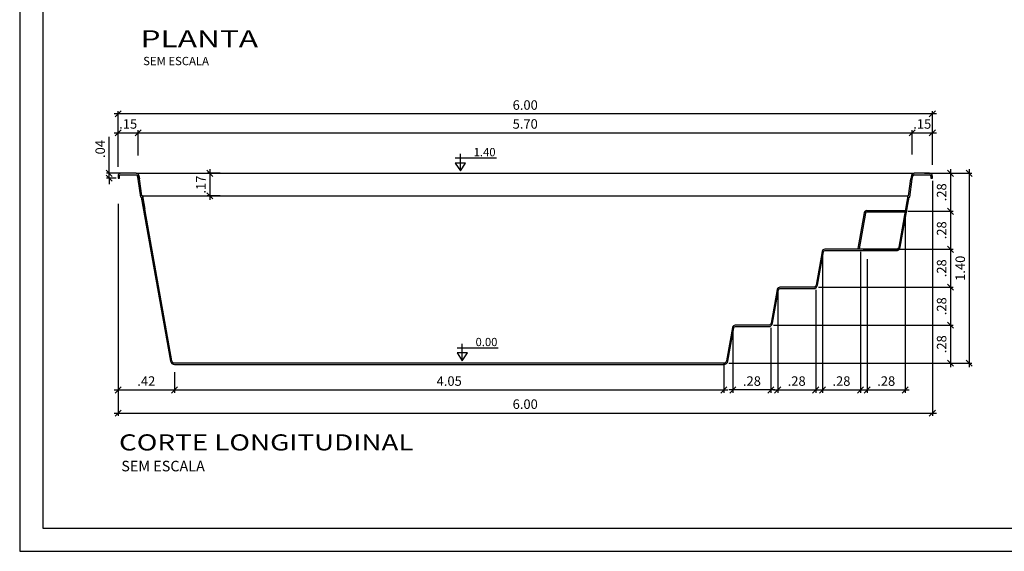
# Model space of a CAD drawing. Extents: x -36 to -24.9, y 114.8 to 122.6.
# Drawn here: x -36 to -28.7, y 114.8 to 118.7 of the extents above; entities that cross this region are included whole.
import ezdxf
from ezdxf.enums import TextEntityAlignment as Align

# ---------------------------------------------------------------- set-up
doc = ezdxf.new("R2010")
doc.units = 0
doc.header["$MEASUREMENT"] = 0
doc.layers.get('0').update_dxf_attribs({"linetype": 'CONTINUOUS'})
doc.layers.get('DEFPOINTS').update_dxf_attribs({"linetype": 'CONTINUOUS'})
for name, color, linetype in [('COTA-14', 14, 'CONTINUOUS'), ('L-1', 1, 'CONTINUOUS'), ('MARGEM-1', 1, 'CONTINUOUS'), ('NÍVEL-2', 2, 'CONTINUOUS'), ('PISCINA-1', 1, 'CONTINUOUS'), ('PISCINA-15', 15, 'CONTINUOUS'), ('PISCINA-2', 2, 'CONTINUOUS'), ('TEXTO-2', 2, 'CONTINUOUS'), ('ZF_txt', 7, 'CONTINUOUS')]:
    doc.layers.add(name, color=color, linetype=linetype)
doc.styles.add('ARIAL', font='arial.ttf')
doc.styles.add('ROMANS', font='times.ttf')
doc.dimstyles.new('cota pis 1-75', dxfattribs={"dimtxt": 0.07, "dimasz": 0.045, "dimexe": 0.02, "dimexo": 0.02, "dimgap": 0.03, "dimtad": 1, "dimzin": 4, "dimdsep": 46, "dimtxsty": 'ROMANS', "dimblk": 'OBLIQUE', "dimcen": 2.5, "dimdle": 0.03, "dimclrd": 14, "dimclre": 14, "dimclrt": 15, "dimadec": 0, "dimazin": 0, "dimtfac": 1, "dimtmove": 0, "dimatfit": 3, "dimldrblk": 'OBLIQUE', "dimfxl": 1, "dimtolj": 1, "dimtzin": 0, "dimarcsym": 0})

# ---------------------------------------------------------------- blocks, each defined once
blk = doc.blocks.new('_OBLIQUE')
at = {"color": 0, "linetype": 'ByBlock'}
blk.add_line((-0.5, -0.5), (0.5, 0.5), dxfattribs=at)
blk = doc.blocks.new('*D10')
at = {"layer": 'COTA-14', "color": 14, "lineweight": -2, "transparency": 16777216}
for p, q in [((-30.3966, 116.7384), (-30.3966, 115.9812)), ((-30.1166, 116.7384), (-30.1166, 115.9812)), ((-30.4266, 116.0012), (-30.0866, 116.0012))]:
    blk.add_line(p, q, dxfattribs=at)
at = {"layer": 'DEFPOINTS', "color": 0, "transparency": 16777216}
for p in [(-30.3966, 116.7584), (-30.1166, 116.7584), (-30.1166, 116.0012)]:
    blk.add_point(p, dxfattribs=at)
at = {"layer": 'COTA-14', "color": 14, "lineweight": -2, "transparency": 16777216, "xscale": 0.045, "yscale": 0.045, "zscale": 0.045, "rotation": 180}
blk.add_blockref('_OBLIQUE', (-30.3966, 116.0012), dxfattribs=at)
at = {"layer": 'COTA-14', "color": 14, "lineweight": -2, "transparency": 16777216, "xscale": 0.045, "yscale": 0.045, "zscale": 0.045}
blk.add_blockref('_OBLIQUE', (-30.1166, 116.0012), dxfattribs=at)
at = {"layer": 'COTA-14', "color": 15, "transparency": 16777216, "insert": (-30.2566, 116.0669), "char_height": 0.07, "attachment_point": 5, "style": 'ROMANS'}
blk.add_mtext('\\A1;.28', dxfattribs=at)
blk = doc.blocks.new('*D11')
at = {"layer": 'COTA-14', "color": 14, "lineweight": -2, "transparency": 16777216}
for p, q in [((-30.7264, 116.4584), (-30.7264, 115.9812)), ((-30.4464, 116.4584), (-30.4464, 115.9812)), ((-30.4164, 116.0012), (-30.7564, 116.0012))]:
    blk.add_line(p, q, dxfattribs=at)
at = {"layer": 'DEFPOINTS', "color": 0, "transparency": 16777216}
for p in [(-30.7264, 116.4784), (-30.4464, 116.4784), (-30.7264, 116.0012)]:
    blk.add_point(p, dxfattribs=at)
at = {"layer": 'COTA-14', "color": 14, "lineweight": -2, "transparency": 16777216, "xscale": 0.045, "yscale": 0.045, "zscale": 0.045, "rotation": 180}
blk.add_blockref('_OBLIQUE', (-30.7264, 116.0012), dxfattribs=at)
at = {"layer": 'COTA-14', "color": 14, "lineweight": -2, "transparency": 16777216, "xscale": 0.045, "yscale": 0.045, "zscale": 0.045}
blk.add_blockref('_OBLIQUE', (-30.4464, 116.0012), dxfattribs=at)
at = {"layer": 'COTA-14', "color": 15, "transparency": 16777216, "insert": (-30.5864, 116.0669), "char_height": 0.07, "attachment_point": 5, "style": 'ROMANS'}
blk.add_mtext('\\A1;.28', dxfattribs=at)
blk = doc.blocks.new('*D12')
at = {"layer": 'COTA-14', "color": 14, "lineweight": -2, "transparency": 16777216}
for p, q in [((-29.4568, 117.2984), (-29.4568, 115.9812)), ((-29.7368, 116.9664), (-29.7368, 115.9812)), ((-29.7668, 116.0012), (-29.4268, 116.0012))]:
    blk.add_line(p, q, dxfattribs=at)
at = {"layer": 'DEFPOINTS', "color": 0, "transparency": 16777216}
for p in [(-29.4568, 117.3184), (-29.7368, 116.9864), (-29.4568, 116.0012)]:
    blk.add_point(p, dxfattribs=at)
at = {"layer": 'COTA-14', "color": 14, "lineweight": -2, "transparency": 16777216, "xscale": 0.045, "yscale": 0.045, "zscale": 0.045, "rotation": 180}
blk.add_blockref('_OBLIQUE', (-29.7368, 116.0012), dxfattribs=at)
at = {"layer": 'COTA-14', "color": 14, "lineweight": -2, "transparency": 16777216, "xscale": 0.045, "yscale": 0.045, "zscale": 0.045}
blk.add_blockref('_OBLIQUE', (-29.4568, 116.0012), dxfattribs=at)
at = {"layer": 'COTA-14', "color": 15, "transparency": 16777216, "insert": (-29.5968, 116.0669), "char_height": 0.07, "attachment_point": 5, "style": 'ROMANS'}
blk.add_mtext('\\A1;.28', dxfattribs=at)
blk = doc.blocks.new('*D13')
at = {"layer": 'COTA-14', "color": 14, "lineweight": -2, "transparency": 16777216}
for p, q in [((-30.0667, 117.0184), (-30.0667, 115.9812)), ((-29.7867, 117.0184), (-29.7867, 115.9812)), ((-30.0967, 116.0012), (-29.7567, 116.0012))]:
    blk.add_line(p, q, dxfattribs=at)
at = {"layer": 'DEFPOINTS', "color": 0, "transparency": 16777216}
for p in [(-30.0667, 117.0384), (-29.7867, 117.0384), (-29.7867, 116.0012)]:
    blk.add_point(p, dxfattribs=at)
at = {"layer": 'COTA-14', "color": 14, "lineweight": -2, "transparency": 16777216, "xscale": 0.045, "yscale": 0.045, "zscale": 0.045, "rotation": 180}
blk.add_blockref('_OBLIQUE', (-30.0667, 116.0012), dxfattribs=at)
at = {"layer": 'COTA-14', "color": 14, "lineweight": -2, "transparency": 16777216, "xscale": 0.045, "yscale": 0.045, "zscale": 0.045}
blk.add_blockref('_OBLIQUE', (-29.7867, 116.0012), dxfattribs=at)
at = {"layer": 'COTA-14', "color": 15, "transparency": 16777216, "insert": (-29.9267, 116.0669), "char_height": 0.07, "attachment_point": 5, "style": 'ROMANS'}
blk.add_mtext('\\A1;.28', dxfattribs=at)
blk = doc.blocks.new('*D14')
at = {"layer": 'COTA-14', "color": 14, "lineweight": -2, "transparency": 16777216}
for p, q in [((-30.4264, 116.4784), (-29.1029, 116.4784)), ((-29.1229, 116.5084), (-29.1229, 116.1684)), ((-30.7563, 116.1984), (-29.1029, 116.1984))]:
    blk.add_line(p, q, dxfattribs=at)
at = {"layer": 'DEFPOINTS', "color": 0, "transparency": 16777216}
for p in [(-30.4464, 116.4784), (-30.7763, 116.1984), (-29.1229, 116.1984)]:
    blk.add_point(p, dxfattribs=at)
at = {"layer": 'COTA-14', "color": 14, "lineweight": -2, "transparency": 16777216, "xscale": 0.045, "yscale": 0.045, "zscale": 0.045}
for p, rotation in [((-29.1229, 116.4784), 90), ((-29.1229, 116.1984), 270)]:
    blk.add_blockref('_OBLIQUE', p, dxfattribs=dict(at, rotation=rotation))
at = {"layer": 'COTA-14', "color": 15, "transparency": 16777216, "insert": (-29.1886, 116.3384), "char_height": 0.07, "attachment_point": 5, "rotation": 90, "style": 'ROMANS'}
blk.add_mtext('\\A1;.28', dxfattribs=at)
blk = doc.blocks.new('*D15')
at = {"layer": 'COTA-14', "color": 14, "lineweight": -2, "transparency": 16777216}
for p, q in [((-30.0966, 116.7584), (-29.1029, 116.7584)), ((-29.1229, 116.7884), (-29.1229, 116.4484)), ((-30.4264, 116.4784), (-29.1029, 116.4784))]:
    blk.add_line(p, q, dxfattribs=at)
at = {"layer": 'DEFPOINTS', "color": 0, "transparency": 16777216}
for p in [(-30.1166, 116.7584), (-30.4464, 116.4784), (-29.1229, 116.4784)]:
    blk.add_point(p, dxfattribs=at)
at = {"layer": 'COTA-14', "color": 14, "lineweight": -2, "transparency": 16777216, "xscale": 0.045, "yscale": 0.045, "zscale": 0.045}
for p, rotation in [((-29.1229, 116.7584), 90), ((-29.1229, 116.4784), 270)]:
    blk.add_blockref('_OBLIQUE', p, dxfattribs=dict(at, rotation=rotation))
at = {"layer": 'COTA-14', "color": 15, "transparency": 16777216, "insert": (-29.1886, 116.6184), "char_height": 0.07, "attachment_point": 5, "rotation": 90, "style": 'ROMANS'}
blk.add_mtext('\\A1;.28', dxfattribs=at)
blk = doc.blocks.new('*D16')
at = {"layer": 'COTA-14', "color": 14, "lineweight": -2, "transparency": 16777216}
for p, q in [((-29.4867, 117.0384), (-29.1029, 117.0384)), ((-29.1229, 117.0684), (-29.1229, 116.7284)), ((-30.0966, 116.7584), (-29.1029, 116.7584))]:
    blk.add_line(p, q, dxfattribs=at)
at = {"layer": 'DEFPOINTS', "color": 0, "transparency": 16777216}
for p in [(-29.5067, 117.0384), (-30.1166, 116.7584), (-29.1229, 116.7584)]:
    blk.add_point(p, dxfattribs=at)
at = {"layer": 'COTA-14', "color": 14, "lineweight": -2, "transparency": 16777216, "xscale": 0.045, "yscale": 0.045, "zscale": 0.045}
for p, rotation in [((-29.1229, 117.0384), 90), ((-29.1229, 116.7584), 270)]:
    blk.add_blockref('_OBLIQUE', p, dxfattribs=dict(at, rotation=rotation))
at = {"layer": 'COTA-14', "color": 15, "transparency": 16777216, "insert": (-29.1886, 116.8984), "char_height": 0.07, "attachment_point": 5, "rotation": 90, "style": 'ROMANS'}
blk.add_mtext('\\A1;.28', dxfattribs=at)
blk = doc.blocks.new('*D17')
at = {"layer": 'COTA-14', "color": 14, "lineweight": -2, "transparency": 16777216}
for p, q in [((-29.1229, 117.3484), (-29.1229, 117.0084)), ((-29.4368, 117.3184), (-29.1029, 117.3184)), ((-29.7667, 117.0384), (-29.1029, 117.0384))]:
    blk.add_line(p, q, dxfattribs=at)
at = {"layer": 'DEFPOINTS', "color": 0, "transparency": 16777216}
for p in [(-29.4568, 117.3184), (-29.7867, 117.0384), (-29.1229, 117.0384)]:
    blk.add_point(p, dxfattribs=at)
at = {"layer": 'COTA-14', "color": 14, "lineweight": -2, "transparency": 16777216, "xscale": 0.045, "yscale": 0.045, "zscale": 0.045}
for p, rotation in [((-29.1229, 117.3184), 90), ((-29.1229, 117.0384), 270)]:
    blk.add_blockref('_OBLIQUE', p, dxfattribs=dict(at, rotation=rotation))
at = {"layer": 'COTA-14', "color": 15, "transparency": 16777216, "insert": (-29.1886, 117.1784), "char_height": 0.07, "attachment_point": 5, "rotation": 90, "style": 'ROMANS'}
blk.add_mtext('\\A1;.28', dxfattribs=at)
blk = doc.blocks.new('*D18')
at = {"layer": 'COTA-14', "color": 14, "lineweight": -2, "transparency": 16777216}
for p, q in [((-29.1229, 117.6284), (-29.1229, 117.2884)), ((-29.2369, 117.5984), (-29.1029, 117.5984)), ((-29.4368, 117.3184), (-29.1029, 117.3184))]:
    blk.add_line(p, q, dxfattribs=at)
at = {"layer": 'DEFPOINTS', "color": 0, "transparency": 16777216}
for p in [(-29.2569, 117.5984), (-29.4568, 117.3184), (-29.1229, 117.3184)]:
    blk.add_point(p, dxfattribs=at)
at = {"layer": 'COTA-14', "color": 14, "lineweight": -2, "transparency": 16777216, "xscale": 0.045, "yscale": 0.045, "zscale": 0.045}
for p, rotation in [((-29.1229, 117.5984), 90), ((-29.1229, 117.3184), 270)]:
    blk.add_blockref('_OBLIQUE', p, dxfattribs=dict(at, rotation=rotation))
at = {"layer": 'COTA-14', "color": 15, "transparency": 16777216, "insert": (-29.1886, 117.4584), "char_height": 0.07, "attachment_point": 5, "rotation": 90, "style": 'ROMANS'}
blk.add_mtext('\\A1;.28', dxfattribs=at)
blk = doc.blocks.new('*D31')
at = {"layer": 'COTA-14', "color": 14, "lineweight": -2, "transparency": 16777216}
for p, q in [((-35.2569, 117.3744), (-35.2569, 115.9812)), ((-34.8408, 116.1322), (-34.8408, 115.9812)), ((-35.2869, 116.0012), (-34.8108, 116.0012))]:
    blk.add_line(p, q, dxfattribs=at)
at = {"layer": 'DEFPOINTS', "color": 0, "transparency": 16777216}
for p in [(-35.2569, 117.3944), (-34.8408, 116.1522), (-34.8408, 116.0012)]:
    blk.add_point(p, dxfattribs=at)
at = {"layer": 'COTA-14', "color": 14, "lineweight": -2, "transparency": 16777216, "xscale": 0.045, "yscale": 0.045, "zscale": 0.045, "rotation": 180}
blk.add_blockref('_OBLIQUE', (-35.2569, 116.0012), dxfattribs=at)
at = {"layer": 'COTA-14', "color": 14, "lineweight": -2, "transparency": 16777216, "xscale": 0.045, "yscale": 0.045, "zscale": 0.045}
blk.add_blockref('_OBLIQUE', (-34.8408, 116.0012), dxfattribs=at)
at = {"layer": 'COTA-14', "color": 15, "transparency": 16777216, "insert": (-35.0489, 116.0669), "char_height": 0.07, "attachment_point": 5, "style": 'ROMANS'}
blk.add_mtext('\\A1;.42', dxfattribs=at)
blk = doc.blocks.new('*D32')
at = {"layer": 'COTA-14', "color": 14, "lineweight": -2, "transparency": 16777216}
for p, q in [((-30.7931, 116.1984), (-30.7931, 115.9812)), ((-34.8408, 116.1322), (-34.8408, 115.9812)), ((-34.8708, 116.0012), (-30.7631, 116.0012))]:
    blk.add_line(p, q, dxfattribs=at)
at = {"layer": 'DEFPOINTS', "color": 0, "transparency": 16777216}
for p in [(-30.7931, 116.2184), (-34.8408, 116.1522), (-30.7931, 116.0012)]:
    blk.add_point(p, dxfattribs=at)
at = {"layer": 'COTA-14', "color": 14, "lineweight": -2, "transparency": 16777216, "xscale": 0.045, "yscale": 0.045, "zscale": 0.045, "rotation": 180}
blk.add_blockref('_OBLIQUE', (-34.8408, 116.0012), dxfattribs=at)
at = {"layer": 'COTA-14', "color": 14, "lineweight": -2, "transparency": 16777216, "xscale": 0.045, "yscale": 0.045, "zscale": 0.045}
blk.add_blockref('_OBLIQUE', (-30.7931, 116.0012), dxfattribs=at)
at = {"layer": 'COTA-14', "color": 15, "transparency": 16777216, "insert": (-32.8169, 116.0669), "char_height": 0.07, "attachment_point": 5, "style": 'ROMANS'}
blk.add_mtext('\\A1;4.05', dxfattribs=at)
blk = doc.blocks.new('*D33')
at = {"layer": 'COTA-14', "color": 14, "lineweight": -2, "transparency": 16777216}
for p, q in [((-35.3229, 117.5984), (-35.3229, 117.8667)), ((-35.2003, 117.5984), (-35.3429, 117.5984)), ((-35.2719, 117.5634), (-35.3429, 117.5634)), ((-35.3229, 117.5634), (-35.3229, 117.5984)), ((-35.3229, 117.5634), (-35.3229, 117.5184))]:
    blk.add_line(p, q, dxfattribs=at)
at = {"layer": 'DEFPOINTS', "color": 0, "transparency": 16777216}
for p in [(-35.3229, 117.5984), (-35.2519, 117.5634), (-35.1803, 117.5984)]:
    blk.add_point(p, dxfattribs=at)
at = {"layer": 'COTA-14', "color": 14, "lineweight": -2, "transparency": 16777216, "xscale": 0.045, "yscale": 0.045, "zscale": 0.045}
for p, rotation in [((-35.3229, 117.5984), 270), ((-35.3229, 117.5634), 90)]:
    blk.add_blockref('_OBLIQUE', p, dxfattribs=dict(at, rotation=rotation))
at = {"layer": 'COTA-14', "color": 15, "transparency": 16777216, "insert": (-35.3886, 117.7776), "char_height": 0.07, "attachment_point": 5, "rotation": 90, "style": 'ROMANS'}
blk.add_mtext('\\A1;.04', dxfattribs=at)
blk = doc.blocks.new('*D35')
at = {"layer": 'COTA-14', "color": 14, "lineweight": -2, "transparency": 16777216}
for p, q in [((-35.2569, 117.6459), (-35.2569, 117.9167)), ((-35.1084, 117.7307), (-35.1084, 117.9167)), ((-35.2869, 117.8967), (-35.0784, 117.8967))]:
    blk.add_line(p, q, dxfattribs=at)
at = {"layer": 'DEFPOINTS', "color": 0, "transparency": 16777216}
for p in [(-35.1084, 117.8967), (-35.1084, 117.7107), (-35.2569, 117.6259, -0.03)]:
    blk.add_point(p, dxfattribs=at)
at = {"layer": 'COTA-14', "color": 14, "lineweight": -2, "transparency": 16777216, "xscale": 0.045, "yscale": 0.045, "zscale": 0.045, "rotation": 180}
blk.add_blockref('_OBLIQUE', (-35.2569, 117.8967), dxfattribs=at)
at = {"layer": 'COTA-14', "color": 14, "lineweight": -2, "transparency": 16777216, "xscale": 0.045, "yscale": 0.045, "zscale": 0.045}
blk.add_blockref('_OBLIQUE', (-35.1084, 117.8967), dxfattribs=at)
at = {"layer": 'COTA-14', "color": 15, "transparency": 16777216, "insert": (-35.1827, 117.9624), "char_height": 0.07, "attachment_point": 5, "style": 'ROMANS'}
blk.add_mtext('\\A1;.15', dxfattribs=at)
blk = doc.blocks.new('*D36')
at = {"layer": 'COTA-14', "color": 14, "lineweight": -2, "transparency": 16777216}
for p, q in [((-35.1084, 117.7509), (-35.1084, 117.9167)), ((-29.4054, 117.7373), (-29.4054, 117.9167)), ((-35.1384, 117.8967), (-29.3754, 117.8967))]:
    blk.add_line(p, q, dxfattribs=at)
at = {"layer": 'DEFPOINTS', "color": 0, "transparency": 16777216}
for p in [(-29.4054, 117.8967), (-35.1084, 117.7309), (-29.4054, 117.7173)]:
    blk.add_point(p, dxfattribs=at)
at = {"layer": 'COTA-14', "color": 14, "lineweight": -2, "transparency": 16777216, "xscale": 0.045, "yscale": 0.045, "zscale": 0.045, "rotation": 180}
blk.add_blockref('_OBLIQUE', (-35.1084, 117.8967), dxfattribs=at)
at = {"layer": 'COTA-14', "color": 14, "lineweight": -2, "transparency": 16777216, "xscale": 0.045, "yscale": 0.045, "zscale": 0.045}
blk.add_blockref('_OBLIQUE', (-29.4054, 117.8967), dxfattribs=at)
at = {"layer": 'COTA-14', "color": 15, "transparency": 16777216, "insert": (-32.2569, 117.9624), "char_height": 0.07, "attachment_point": 5, "style": 'ROMANS'}
blk.add_mtext('\\A1;5.70', dxfattribs=at)
blk = doc.blocks.new('*D37')
at = {"layer": 'COTA-14', "color": 14, "lineweight": -2, "transparency": 16777216}
for p, q in [((-29.4054, 117.7373), (-29.4054, 117.9167)), ((-29.2569, 117.6612), (-29.2569, 117.9167)), ((-29.4354, 117.8967), (-29.2269, 117.8967))]:
    blk.add_line(p, q, dxfattribs=at)
at = {"layer": 'DEFPOINTS', "color": 0, "transparency": 16777216}
for p in [(-29.2569, 117.8967), (-29.4054, 117.7173), (-29.2569, 117.6412, -0.0258)]:
    blk.add_point(p, dxfattribs=at)
at = {"layer": 'COTA-14', "color": 14, "lineweight": -2, "transparency": 16777216, "xscale": 0.045, "yscale": 0.045, "zscale": 0.045, "rotation": 180}
blk.add_blockref('_OBLIQUE', (-29.4054, 117.8967), dxfattribs=at)
at = {"layer": 'COTA-14', "color": 14, "lineweight": -2, "transparency": 16777216, "xscale": 0.045, "yscale": 0.045, "zscale": 0.045}
blk.add_blockref('_OBLIQUE', (-29.2569, 117.8967), dxfattribs=at)
at = {"layer": 'COTA-14', "color": 15, "transparency": 16777216, "insert": (-29.3312, 117.9624), "char_height": 0.07, "attachment_point": 5, "style": 'ROMANS'}
blk.add_mtext('\\A1;.15', dxfattribs=at)
blk = doc.blocks.new('*D34')
at = {"layer": 'COTA-14', "color": 14, "lineweight": -2, "transparency": 16777216}
for p, q in [((-35.2569, 117.7588), (-35.2569, 118.0563)), ((-29.2569, 117.7588), (-29.2569, 118.0563)), ((-29.2269, 118.0363), (-35.2869, 118.0363))]:
    blk.add_line(p, q, dxfattribs=at)
at = {"layer": 'DEFPOINTS', "color": 0, "transparency": 16777216}
for p in [(-35.2569, 118.0363), (-35.2569, 117.7388), (-29.2569, 117.7388)]:
    blk.add_point(p, dxfattribs=at)
at = {"layer": 'COTA-14', "color": 14, "lineweight": -2, "transparency": 16777216, "xscale": 0.045, "yscale": 0.045, "zscale": 0.045, "rotation": 180}
blk.add_blockref('_OBLIQUE', (-35.2569, 118.0363), dxfattribs=at)
at = {"layer": 'COTA-14', "color": 14, "lineweight": -2, "transparency": 16777216, "xscale": 0.045, "yscale": 0.045, "zscale": 0.045}
blk.add_blockref('_OBLIQUE', (-29.2569, 118.0363), dxfattribs=at)
at = {"layer": 'COTA-14', "color": 15, "transparency": 16777216, "insert": (-32.2569, 118.102), "char_height": 0.07, "attachment_point": 5, "style": 'ROMANS'}
blk.add_mtext('\\A1;6.00', dxfattribs=at)
blk = doc.blocks.new('*D38')
at = {"layer": 'COTA-14', "color": 14, "lineweight": -2, "transparency": 16777216}
for p, q in [((-28.9856, 117.6284), (-28.9856, 116.1684)), ((-29.3135, 117.5984), (-28.9656, 117.5984)), ((-29.3135, 116.1984), (-28.9656, 116.1984))]:
    blk.add_line(p, q, dxfattribs=at)
at = {"layer": 'DEFPOINTS', "color": 0, "transparency": 16777216}
for p in [(-29.3335, 117.5984), (-29.3335, 116.1984), (-28.9856, 116.1984)]:
    blk.add_point(p, dxfattribs=at)
at = {"layer": 'COTA-14', "color": 14, "lineweight": -2, "transparency": 16777216, "xscale": 0.045, "yscale": 0.045, "zscale": 0.045}
for p, rotation in [((-28.9856, 117.5984), 90), ((-28.9856, 116.1984), 270)]:
    blk.add_blockref('_OBLIQUE', p, dxfattribs=dict(at, rotation=rotation))
at = {"layer": 'COTA-14', "color": 15, "transparency": 16777216, "insert": (-29.0513, 116.8984), "char_height": 0.07, "attachment_point": 5, "rotation": 90, "style": 'ROMANS'}
blk.add_mtext('\\A1;1.40', dxfattribs=at)
blk = doc.blocks.new('*D39')
at = {"layer": 'COTA-14', "color": 14, "lineweight": -2, "transparency": 16777216}
for p, q in [((-29.2569, 117.5434), (-29.2569, 115.811)), ((-35.2569, 116.6886), (-35.2569, 115.811)), ((-35.2869, 115.831), (-29.2269, 115.831))]:
    blk.add_line(p, q, dxfattribs=at)
at = {"layer": 'DEFPOINTS', "color": 0, "transparency": 16777216}
for p in [(-29.2569, 117.5634), (-35.2569, 116.7086), (-29.2569, 115.831)]:
    blk.add_point(p, dxfattribs=at)
at = {"layer": 'COTA-14', "color": 14, "lineweight": -2, "transparency": 16777216, "xscale": 0.045, "yscale": 0.045, "zscale": 0.045, "rotation": 180}
blk.add_blockref('_OBLIQUE', (-35.2569, 115.831), dxfattribs=at)
at = {"layer": 'COTA-14', "color": 14, "lineweight": -2, "transparency": 16777216, "xscale": 0.045, "yscale": 0.045, "zscale": 0.045}
blk.add_blockref('_OBLIQUE', (-29.2569, 115.831), dxfattribs=at)
at = {"layer": 'COTA-14', "color": 15, "transparency": 16777216, "insert": (-32.2569, 115.8967), "char_height": 0.07, "attachment_point": 5, "style": 'ROMANS'}
blk.add_mtext('\\A1;6.00', dxfattribs=at)
blk = doc.blocks.new('*D64')
at = {"layer": 'COTA-14', "color": 14, "lineweight": -2, "transparency": 16777216}
for p, q in [((-34.5811, 117.6284), (-34.5811, 117.4021)), ((-34.5042, 117.5984), (-34.6011, 117.5984)), ((-34.5042, 117.4321), (-34.6011, 117.4321))]:
    blk.add_line(p, q, dxfattribs=at)
at = {"layer": 'DEFPOINTS', "color": 0, "transparency": 16777216}
for p in [(-34.4842, 117.5984), (-34.5811, 117.4321), (-34.4842, 117.4321, 0.0044)]:
    blk.add_point(p, dxfattribs=at)
at = {"layer": 'COTA-14', "color": 14, "lineweight": -2, "transparency": 16777216, "xscale": 0.045, "yscale": 0.045, "zscale": 0.045}
for p, rotation in [((-34.5811, 117.5984), 90), ((-34.5811, 117.4321), 270)]:
    blk.add_blockref('_OBLIQUE', p, dxfattribs=dict(at, rotation=rotation))
at = {"layer": 'COTA-14', "color": 15, "transparency": 16777216, "insert": (-34.6468, 117.5153), "char_height": 0.07, "attachment_point": 5, "rotation": 90, "style": 'ROMANS'}
blk.add_mtext('\\A1;.17', dxfattribs=at)

msp = doc.modelspace()

# ---------------------------------------------------------------- linework, layer by layer
at = {"color": 142}
msp.add_lwpolyline([(-35.8118, 114.9819), (-25.0477, 114.9819), (-25.0477, 122.4601), (-35.8118, 122.4601)], close=True, dxfattribs=at)
at = {"layer": 'L-1'}
for p, q in [((-32.7725, 117.7123), (-32.4697, 117.7123)), ((-32.7342, 117.6163), (-32.7342, 117.7419)), ((-32.7586, 116.3126), (-32.4558, 116.3126)), ((-32.7203, 116.2166), (-32.7203, 116.3422))]:
    msp.add_line(p, q, dxfattribs=at)
at = {"layer": 'L-1', "color": 2}
for points in [[(-32.7342, 117.6163), (-32.7342, 117.6163), (-32.6961, 117.6742), (-32.7724, 117.6742)], [(-32.7203, 116.2166), (-32.7203, 116.2166), (-32.6822, 116.2745), (-32.7585, 116.2745)]]:
    msp.add_lwpolyline(points, close=True, dxfattribs=at)
at = {"layer": 'MARGEM-1'}
msp.add_lwpolyline([(-35.982, 114.8117), (-24.8775, 114.8117), (-24.8775, 122.6303), (-35.982, 122.6303)], close=True, dxfattribs=at)
at = {"layer": 'PISCINA-1'}
for p, q in [((-35.1237, 117.5984), (-29.3902, 117.5984)), ((-35.0773, 117.4321), (-29.4366, 117.4321, 0.0416))]:
    msp.add_line(p, q, dxfattribs=at)
at = {"layer": 'PISCINA-15'}
for p, q in [((-29.74, 117.3234), (-29.4568, 117.3234)), ((-29.7597, 117.307), (-29.8067, 117.0434)), ((-29.7499, 117.3052), (-29.7968, 117.0417)), ((-29.74, 117.3134), (-29.4586, 117.3134))]:
    msp.add_line(p, q, dxfattribs=at)
for radius in [0.02, 0.01]:
    msp.add_arc((-29.74, 117.3034), radius, 90, 169.9, dxfattribs=at)
at = {"layer": 'PISCINA-2'}
for p, q in [((-35.1095, 117.5558), (-35.1138, 117.5802)), ((-35.0905, 117.4221, 0.0416), (-35.1095, 117.5558, 0.0416)), ((-35.104, 117.582), (-35.0996, 117.5573)), ((-35.0995, 117.5558), (-35.1038, 117.5802)), ((-35.0818, 117.4321, 0.0416), (-35.0996, 117.5573, 0.0416)), ((-29.4321, 117.4321, 0.0416), (-29.4142, 117.5573, 0.0416)), ((-29.4234, 117.4221, 0.0416), (-29.4044, 117.5558, 0.0416)), ((-29.4099, 117.582), (-29.4142, 117.5573)), ((-29.4044, 117.5558), (-29.4, 117.5802)), ((-29.2769, 117.5984), (-29.3902, 117.5984)), ((-29.3902, 117.5884), (-29.2769, 117.5884)), ((-29.2669, 117.5784), (-29.2669, 117.5634)), ((-29.2669, 117.5634), (-29.2569, 117.5634)), ((-29.2569, 117.5634), (-29.2569, 117.5784)), ((-35.0857, 117.4221, 0.0416), (-35.0905, 117.4221, 0.0416)), ((-35.0773, 117.4321, 0.0416), (-35.0818, 117.4321, 0.0416)), ((-35.0773, 117.4321), (-35.06, 117.3349)), ((-29.4366, 117.4321, 0.0416), (-29.4321, 117.4321, 0.0416)), ((-29.4282, 117.4221, 0.0416), (-29.4234, 117.4221, 0.0416))]:
    msp.add_line(p, q, dxfattribs=at)
for points in [[(-35.0996, 117.5573), (-35.104, 117.582, 0.363476), (-35.1237, 117.5984), (-35.2369, 117.5984, 0.414214), (-35.2569, 117.5784), (-35.2569, 117.5634)], [(-35.2569, 117.5634), (-35.2469, 117.5634), (-35.2469, 117.5784, -0.414214), (-35.2369, 117.5884), (-35.1237, 117.5884, -0.363476), (-35.1138, 117.5802), (-35.1095, 117.5558)], [(-29.4044, 117.5558), (-29.4, 117.5802, -0.363476), (-29.3902, 117.5884), (-29.2769, 117.5884, -0.414214), (-29.2669, 117.5784), (-29.2669, 117.5634), (-29.2569, 117.5634), (-29.2569, 117.5784, 0.414214), (-29.2769, 117.5984), (-29.3902, 117.5984, 0.363476), (-29.4099, 117.582), (-29.4142, 117.5573)], [(-35.0857, 117.4221), (-34.8703, 116.2132, 0.363476), (-34.8408, 116.1884), (-30.7931, 116.1884, 0.363476), (-30.7635, 116.2132), (-30.7195, 116.4602, -0.363476), (-30.7097, 116.4684), (-30.4632, 116.4684, 0.363476), (-30.4336, 116.4932), (-30.3896, 116.7402, -0.363476), (-30.3798, 116.7484), (-30.1333, 116.7484, 0.363476), (-30.1038, 116.7732), (-30.0598, 117.0202, -0.363476), (-30.0499, 117.0284), (-29.5234, 117.0284, 0.363476), (-29.4939, 117.0532), (-29.4282, 117.4221)], [(-29.4366, 117.4321), (-29.5037, 117.0549, -0.363476), (-29.5234, 117.0384), (-30.0499, 117.0384, 0.363476), (-30.0696, 117.022), (-30.1136, 116.7749, -0.363476), (-30.1333, 116.7584), (-30.3798, 116.7584, 0.363476), (-30.3995, 116.742), (-30.4435, 116.4949, -0.363476), (-30.4632, 116.4784), (-30.7097, 116.4784, 0.363476), (-30.7294, 116.462), (-30.7734, 116.2149, -0.363476), (-30.7931, 116.1984), (-34.8408, 116.1984, -0.363476), (-34.8605, 116.2149), (-35.0773, 117.4321)]]:
    msp.add_lwpolyline(points, format="xyb", dxfattribs=at)
for centre, radius, start, end in [((-29.3902, 117.5784), 0.02, 90, 169.9), ((-29.3902, 117.5784), 0.01, 90, 169.9), ((-29.2769, 117.5784), 0.02, 0, 90), ((-29.2769, 117.5784), 0.01, 0, 90)]:
    msp.add_arc(centre, radius, start, end, dxfattribs=at)

# ---------------------------------------------------------------- texts
at = {"layer": 'NÍVEL-2', "style": 'ROMANS'}
for s, p in [('1.40', (-32.5562, 117.7241)), ('0.00', (-32.5423, 116.3244))]:
    msp.add_text(s, height=0.06084, dxfattribs=at).set_placement(p, align=Align.CENTER)
at = {"layer": 'TEXTO-2', "color": 0, "attachment_point": 1, "style": 'ROMANS'}
for insert, char_height, width in [((-35.072, 118.457), 0.061236, 1.725098), ((-35.2332, 115.4789), 0.07776, 2.1906)]:
    msp.add_mtext('{\\fArial|b0|i0|c0|p34;SEM ESCALA}', dxfattribs=dict(at, insert=insert, char_height=char_height, width=width))
at = {"layer": 'ZF_txt', "color": 3, "style": 'ARIAL'}
for s, height, width, p, p2 in [('PLANTA', 0.12457, 1.278725, (-35.0915, 118.5284), (-34.2255, 118.5284)), ('CORTE LONGITUDINAL', 0.118634, 1.172302, (-35.25, 115.5553), (-33.0802, 115.5553))]:
    msp.add_text(s, height=height, dxfattribs=dict(at, width=width)).set_placement(p, p2, align=Align.FIT)

# ---------------------------------------------------------------- dimensions: what is measured, and where the dimension line sits
at = {"layer": 'COTA-14'}
for base, p1, p2, picture, middle in [((-35.2569, 118.0363, 0.03), (-29.2569, 117.7388, 0.03), (-35.2569, 117.7388, 0.03), '*D34', (-32.2569, 118.102, 0.03)), ((-29.4054, 117.8967, 0.03), (-35.1084, 117.7309, 0.03), (-29.4054, 117.7173, 0.03), '*D36', (-32.2569, 117.9624, 0.03)), ((-29.2569, 115.831), (-35.2569, 116.7086), (-29.2569, 117.5634), '*D39', (-32.2569, 115.8967)), ((-34.8408, 116.0012), (-35.2569, 117.3944), (-34.8408, 116.1522), '*D31', (-35.0489, 116.0669)), ((-29.4568, 116.0012), (-29.7368, 116.9864), (-29.4568, 117.3184), '*D12', (-29.5968, 116.0669)), ((-29.7867, 116.0012), (-30.0667, 117.0384), (-29.7867, 117.0384), '*D13', (-29.9267, 116.0669)), ((-30.1166, 116.0012), (-30.3966, 116.7584), (-30.1166, 116.7584), '*D10', (-30.2566, 116.0669)), ((-30.7264, 116.0012), (-30.4464, 116.4784), (-30.7264, 116.4784), '*D11', (-30.5864, 116.0669)), ((-30.7931, 116.0012), (-34.8408, 116.1522), (-30.7931, 116.2184), '*D32', (-32.8169, 116.0669))]:
    dim = msp.add_linear_dim(base=base, p1=p1, p2=p2, dimstyle='cota pis 1-75', dxfattribs=at)
    dim.commit()
    dim.dimension.update_dxf_attribs({"geometry": picture, "text_midpoint": middle})
for base, p1, p2, picture, middle in [((-35.1084, 117.8967, 0.03), (-35.2569, 117.6259), (-35.1084, 117.7107, 0.03), '*D35', (-35.1827, 117.8967, 0.03)), ((-29.2569, 117.8967, 0.03), (-29.4054, 117.7173, 0.03), (-29.2569, 117.6412, 0.0042), '*D37', (-29.3312, 117.8967, 0.03))]:
    dim = msp.add_linear_dim(base=base, p1=p1, p2=p2, dimstyle='cota pis 1-75', dxfattribs=at)
    dim.commit()
    dim.dimension.update_dxf_attribs({"geometry": picture, "text_midpoint": middle, "dimtype": 160})
for base, p1, p2, angle, picture, middle in [((-35.3228974375, 117.5984462539), (-35.2519259817, 117.5634462539), (-35.180302118, 117.5984462539), 90, '*D33', (-35.3886039984, 117.7775954968)), ((-29.1229, 117.3184), (-29.2569, 117.5984), (-29.4568, 117.3184), 90, '*D18', (-29.1886, 117.4584)), ((-28.9856, 116.1984), (-29.3335, 117.5984), (-29.3335, 116.1984), 90, '*D38', (-29.0513, 116.8984)), ((-29.1229, 117.0384), (-29.4568, 117.3184), (-29.7867, 117.0384), 270, '*D17', (-29.1886, 117.1784)), ((-29.1229, 116.7584), (-29.5067, 117.0384), (-30.1166, 116.7584), 270, '*D16', (-29.1886, 116.8984)), ((-29.1229, 116.4784), (-30.1166, 116.7584), (-30.4464, 116.4784), 270, '*D15', (-29.1886, 116.6184)), ((-29.1229, 116.1984), (-30.4464, 116.4784), (-30.7763, 116.1984), 270, '*D14', (-29.1886, 116.3384))]:
    dim = msp.add_linear_dim(base=base, p1=p1, p2=p2, angle=angle, dimstyle='cota pis 1-75', dxfattribs=at)
    dim.commit()
    dim.dimension.update_dxf_attribs({"geometry": picture, "text_midpoint": middle})
dim = msp.add_linear_dim(base=(-34.5811, 117.4321), p1=(-34.4842, 117.5984), p2=(-34.4842, 117.4321, 0.0044), angle=90, dimstyle='cota pis 1-75', dxfattribs=at)
dim.commit()
dim.dimension.update_dxf_attribs({"geometry": '*D64', "text_midpoint": (-34.5811, 117.5153), "dimtype": 160})

doc.saveas('drawing.dxf')
